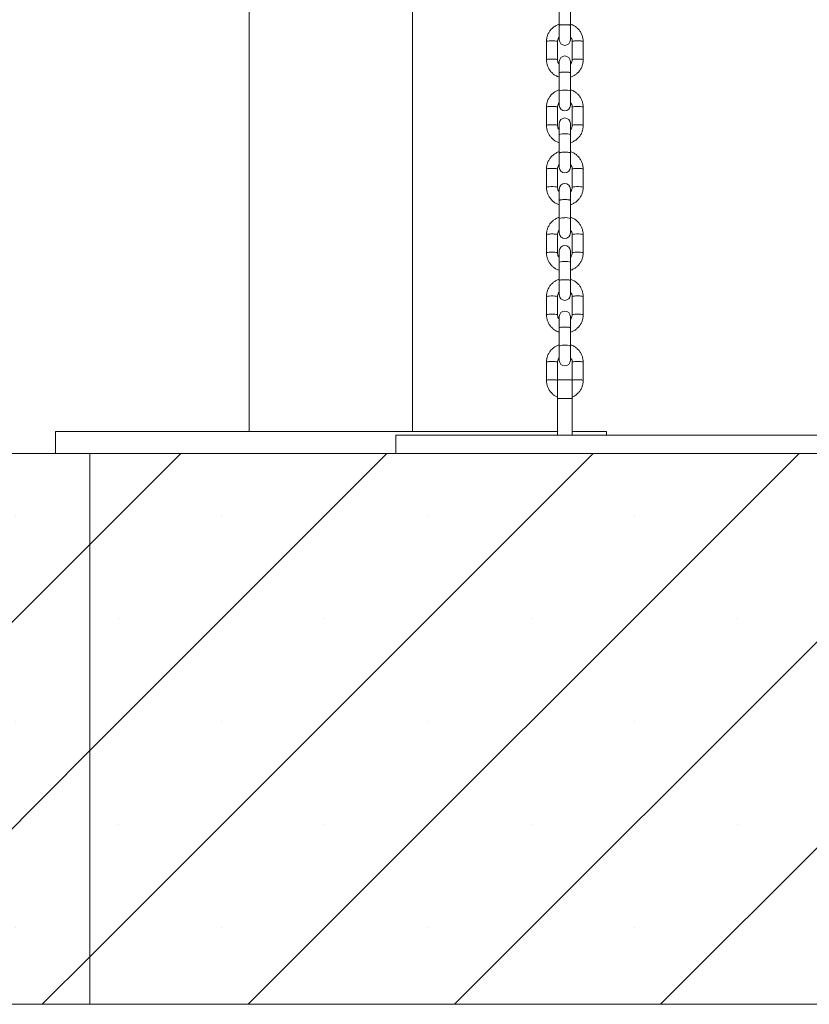
# Model space of a CAD drawing. Units: millimetres. Extents: x 150 to 12450, y 147 to 8760.
# Drawn here: x 9666 to 9924, y 2265 to 2587 of the extents above; entities that cross this region are included whole.
import ezdxf

# ---------------------------------------------------------------- set-up
doc = ezdxf.new("R2010")
doc.units = ezdxf.units.MM
doc.linetypes.add('SLD-Durchgehend', pattern=[0])

msp = doc.modelspace()

# ---------------------------------------------------------------- hatches: boundary and pattern name
at = {"ltscale": 30}
h = msp.add_hatch(dxfattribs=at)
h.set_pattern_fill('AR-CONC', color=256, scale=10, style=0)
h.paths.add_polyline_path([(11926.882, 2444.951), (11926.882, 2264.951), (11983.175, 2264.951), (11983.175, 2714.951), (8858.414, 2714.951), (8858.414, 2264.951), (8903.464, 2264.951), (8903.464, 2444.951), (9209.192, 2444.951), (9236.192, 2444.951), (9383.464, 2444.951), (9689.192, 2444.951), (10152.66, 2444.951), (10221.136, 2444.951), (10346.192, 2444.951), (10593.136, 2444.951), (10632.659, 2444.951), (10632.659, 2264.951), (10807.009, 2264.951), (10807.009, 2444.951), (11287.009, 2444.951), (11287.009, 2264.951), (11446.882, 2264.951), (11446.882, 2444.951)], flags=0)
h = msp.add_hatch(dxfattribs=at)
h.set_pattern_fill('SACNCR', color=256, scale=20, style=0)
h.paths.add_polyline_path([(9383.464, 2264.951), (9689.192, 2264.951), (9689.192, 2444.951), (9383.464, 2444.951)], flags=0)
h = msp.add_hatch(dxfattribs=at)
h.set_pattern_fill('SACNCR', color=256, scale=20, style=0)
h.paths.add_polyline_path([(9689.192, 2264.951), (10346.192, 2264.951), (10346.192, 2444.951), (10221.136, 2444.951), (10152.66, 2444.951), (9689.192, 2444.951)], flags=0)

# ---------------------------------------------------------------- linework, layer by layer
at = {"color": 7, "linetype": 'SLD-Durchgehend', "lineweight": 15, "ltscale": 30}
for p, q in [((9741.339, 2752.151), (9741.339, 2452.151)), ((9794.679, 2452.151), (9794.679, 2752.151)), ((9842.645, 2590.776), (9842.645, 2584.823)), ((9846.245, 2584.823), (9846.245, 2590.776)), ((9842.645, 2584.825), (9842.645, 2580.097)), ((9846.245, 2580.097), (9846.245, 2584.827)), ((9838.445, 2579.535), (9838.445, 2573.582)), ((9842.045, 2573.582), (9842.045, 2579.535)), ((9846.845, 2579.535), (9846.845, 2573.582)), ((9850.445, 2573.582), (9850.445, 2579.535)), ((9842.645, 2573.02), (9842.645, 2569.348)), ((9846.245, 2569.35), (9846.245, 2573.02)), ((9842.645, 2569.346), (9842.645, 2563.393)), ((9846.245, 2563.393), (9846.245, 2569.346)), ((9842.645, 2563.393), (9842.645, 2558.667)), ((9846.245, 2558.667), (9846.245, 2563.393)), ((9838.445, 2558.105), (9838.445, 2552.152)), ((9842.045, 2552.152), (9842.045, 2558.105)), ((9846.845, 2558.105), (9846.845, 2552.152)), ((9850.445, 2552.152), (9850.445, 2558.105)), ((9842.645, 2552.78), (9842.645, 2549.106)), ((9846.245, 2549.106), (9846.245, 2552.78)), ((9842.645, 2549.106), (9842.645, 2543.153)), ((9846.245, 2543.153), (9846.245, 2549.106)), ((9842.645, 2543.155), (9842.645, 2538.427)), ((9846.245, 2538.427), (9846.245, 2543.157)), ((9838.445, 2537.865), (9838.445, 2531.912)), ((9842.045, 2531.912), (9842.045, 2537.865)), ((9846.845, 2537.865), (9846.845, 2531.912)), ((9850.445, 2531.912), (9850.445, 2537.865)), ((9842.645, 2531.35), (9842.645, 2527.678)), ((9846.245, 2527.68), (9846.245, 2531.35)), ((9842.645, 2527.676), (9842.645, 2521.723)), ((9846.245, 2521.723), (9846.245, 2527.676)), ((9842.645, 2521.723), (9842.645, 2516.997)), ((9846.245, 2516.997), (9846.245, 2521.723)), ((9838.445, 2516.435), (9838.445, 2510.482)), ((9842.045, 2510.482), (9842.045, 2516.435)), ((9846.845, 2516.435), (9846.845, 2510.482)), ((9850.445, 2510.482), (9850.445, 2516.435)), ((9842.645, 2511.111), (9842.645, 2507.436)), ((9846.245, 2507.436), (9846.245, 2511.111)), ((9842.645, 2507.436), (9842.645, 2501.483)), ((9846.245, 2501.483), (9846.245, 2507.436)), ((9842.645, 2501.486), (9842.645, 2496.758)), ((9846.245, 2496.758), (9846.245, 2501.487)), ((9838.445, 2496.195), (9838.445, 2490.243)), ((9842.045, 2490.243), (9842.045, 2496.195)), ((9846.845, 2496.196), (9846.845, 2490.243)), ((9850.445, 2490.243), (9850.445, 2496.196)), ((9842.645, 2489.68), (9842.645, 2486.008)), ((9846.245, 2486.01), (9846.245, 2489.68)), ((9842.645, 2486.006), (9842.645, 2480.053)), ((9846.245, 2480.053), (9846.245, 2486.006)), ((9842.645, 2480.053), (9842.645, 2475.328)), ((9846.245, 2475.328), (9846.245, 2480.053)), ((9838.445, 2474.765), (9838.445, 2468.813)), ((9842.045, 2468.951), (9842.045, 2474.765)), ((9846.845, 2474.765), (9846.845, 2468.951)), ((9850.445, 2468.813), (9850.445, 2474.765)), ((9846.845, 2468.951), (9842.045, 2468.951)), ((9842.045, 2462.951), (9842.045, 2468.951)), ((9846.845, 2468.951), (9846.845, 2462.951)), ((9842.045, 2450.951), (9842.045, 2462.951)), ((9846.845, 2462.951), (9842.045, 2462.951)), ((9846.845, 2450.951), (9846.845, 2462.951)), ((9678.009, 2452.151), (9678.009, 2444.951)), ((9678.009, 2452.151), (9842.045, 2452.151)), ((9846.845, 2452.151), (9858.009, 2452.151)), ((9858.009, 2452.151), (9858.009, 2450.951)), ((9789.245, 2450.951), (10389.245, 2450.951)), ((9789.245, 2450.951), (9789.245, 2444.951)), ((9689.192, 2444.951), (9209.192, 2444.951)), ((10239.696, 2444.951), (9689.192, 2444.951)), ((9689.192, 2264.951), (9689.192, 2444.951)), ((9689.192, 2264.951), (9209.192, 2264.951)), ((10239.696, 2264.951), (9689.192, 2264.951))]:
    msp.add_line(p, q, dxfattribs=at)
at = {"color": 7, "linetype": 'SLD-Durchgehend', "lineweight": 15, "ltscale": 30, "true_color": 0xffffff}
msp.add_line((8858.414, 2264.951), (11983.175, 2264.951), dxfattribs=at)
at = {"color": 8, "linetype": 'SLD-Durchgehend', "lineweight": 15, "ltscale": 30, "flags": 128}
for points in [[(9842.045, 2579.535), (9841.936, 2579.612), (9841.624, 2579.68), (9841.145, 2579.73), (9840.557, 2579.757), (9839.932, 2579.757), (9839.345, 2579.73), (9838.866, 2579.68), (9838.553, 2579.612), (9838.445, 2579.535)], [(9842.045, 2573.583), (9841.936, 2573.659), (9841.624, 2573.727), (9841.145, 2573.777), (9840.557, 2573.804), (9839.932, 2573.804), (9839.345, 2573.777), (9838.866, 2573.727), (9838.553, 2573.659), (9838.445, 2573.582)], [(9846.845, 2573.583), (9846.953, 2573.659), (9847.266, 2573.727), (9847.745, 2573.777), (9848.332, 2573.804), (9848.957, 2573.804), (9849.545, 2573.777), (9850.024, 2573.727), (9850.336, 2573.659), (9850.445, 2573.582)], [(9850.445, 2558.105), (9850.336, 2558.182), (9850.024, 2558.25), (9849.545, 2558.3), (9848.957, 2558.327), (9848.332, 2558.327), (9847.745, 2558.3), (9847.266, 2558.25), (9846.953, 2558.182), (9846.845, 2558.105)], [(9838.445, 2552.152), (9838.553, 2552.229), (9838.866, 2552.297), (9839.345, 2552.347), (9839.932, 2552.374), (9840.557, 2552.374), (9841.145, 2552.347), (9841.624, 2552.297), (9841.936, 2552.229), (9842.045, 2552.153)], [(9850.445, 2552.152), (9850.336, 2552.229), (9850.024, 2552.297), (9849.545, 2552.347), (9848.957, 2552.374), (9848.332, 2552.374), (9847.745, 2552.347), (9847.266, 2552.297), (9846.953, 2552.229), (9846.845, 2552.153)], [(9842.045, 2537.865), (9841.936, 2537.942), (9841.624, 2538.01), (9841.145, 2538.06), (9840.557, 2538.087), (9839.932, 2538.087), (9839.345, 2538.06), (9838.866, 2538.01), (9838.553, 2537.942), (9838.445, 2537.865)], [(9842.045, 2531.913), (9841.936, 2531.989), (9841.624, 2532.057), (9841.145, 2532.108), (9840.557, 2532.134), (9839.932, 2532.134), (9839.345, 2532.108), (9838.866, 2532.057), (9838.553, 2531.989), (9838.445, 2531.912)], [(9846.845, 2531.913), (9846.953, 2531.989), (9847.266, 2532.057), (9847.745, 2532.108), (9848.332, 2532.134), (9848.957, 2532.134), (9849.545, 2532.108), (9850.024, 2532.057), (9850.336, 2531.989), (9850.445, 2531.912)], [(9850.445, 2516.435), (9850.336, 2516.512), (9850.024, 2516.58), (9849.545, 2516.63), (9848.957, 2516.657), (9848.332, 2516.657), (9847.745, 2516.63), (9847.266, 2516.58), (9846.953, 2516.512), (9846.845, 2516.435)], [(9838.445, 2510.482), (9838.553, 2510.559), (9838.866, 2510.627), (9839.345, 2510.677), (9839.932, 2510.704), (9840.557, 2510.704), (9841.145, 2510.677), (9841.624, 2510.627), (9841.936, 2510.559), (9842.045, 2510.483)], [(9850.445, 2510.482), (9850.336, 2510.559), (9850.024, 2510.627), (9849.545, 2510.677), (9848.957, 2510.704), (9848.332, 2510.704), (9847.745, 2510.677), (9847.266, 2510.627), (9846.953, 2510.559), (9846.845, 2510.483)], [(9842.045, 2496.195), (9841.936, 2496.273), (9841.624, 2496.34), (9841.145, 2496.391), (9840.557, 2496.417), (9839.932, 2496.417), (9839.345, 2496.391), (9838.866, 2496.34), (9838.553, 2496.273), (9838.445, 2496.195)], [(9842.045, 2490.244), (9841.936, 2490.32), (9841.624, 2490.388), (9841.145, 2490.438), (9840.557, 2490.465), (9839.932, 2490.465), (9839.345, 2490.438), (9838.866, 2490.388), (9838.553, 2490.32), (9838.445, 2490.243)], [(9846.845, 2490.244), (9846.953, 2490.32), (9847.266, 2490.388), (9847.745, 2490.438), (9848.332, 2490.465), (9848.957, 2490.465), (9849.545, 2490.438), (9850.024, 2490.388), (9850.336, 2490.32), (9850.445, 2490.243)], [(9850.445, 2474.765), (9850.336, 2474.842), (9850.024, 2474.91), (9849.545, 2474.96), (9848.957, 2474.987), (9848.332, 2474.987), (9847.745, 2474.96), (9847.266, 2474.91), (9846.953, 2474.842), (9846.845, 2474.765)], [(9838.445, 2468.813), (9838.553, 2468.89), (9838.866, 2468.957), (9839.345, 2469.008), (9839.932, 2469.034), (9840.557, 2469.034), (9841.145, 2469.008), (9841.624, 2468.957), (9841.936, 2468.89), (9842.045, 2468.813)], [(9850.445, 2468.813), (9850.336, 2468.89), (9850.024, 2468.957), (9849.545, 2469.008), (9848.957, 2469.034), (9848.332, 2469.034), (9847.745, 2469.008), (9847.266, 2468.957), (9846.953, 2468.89), (9846.845, 2468.813)]]:
    msp.add_lwpolyline(points, dxfattribs=at)
at = {"color": 7, "linetype": 'SLD-Durchgehend', "lineweight": 15, "ltscale": 900}
for centre, start, end in [((9844.445, 2580.097), 180, 0), ((9844.445, 2573.02), 0, 180), ((9844.445, 2558.667), 180, 0), ((9844.445, 2552.78), 0, 180), ((9844.445, 2538.427), 180, 0), ((9844.445, 2531.35), 0, 180), ((9844.445, 2516.997), 180, 0), ((9844.445, 2511.111), 0, 180), ((9844.445, 2496.758), 180, 0), ((9844.445, 2489.68), 0, 180), ((9844.445, 2475.328), 180, 0)]:
    msp.add_arc(centre, 1.8, start, end, dxfattribs=at)
at = {"color": 8, "linetype": 'SLD-Durchgehend', "lineweight": 15, "ltscale": 900}
for centre, radius, start, end in [((9843.988, 2559.96), 3.686, 82.88965, 111.379), ((9844.973, 2560.537), 3.126, 65.99635, 99.735), ((9843.916, 2546.251), 3.126, 80.265, 114.00365), ((9844.901, 2545.673), 3.686, 68.621, 97.11035), ((9843.988, 2518.291), 3.686, 82.88965, 111.379), ((9844.973, 2518.868), 3.126, 65.99635, 99.735), ((9843.916, 2504.581), 3.126, 80.265, 114.00365), ((9844.901, 2504.004), 3.686, 68.621, 97.11035), ((9843.988, 2476.621), 3.686, 82.88965, 111.379), ((9844.973, 2477.198), 3.126, 65.99635, 99.735)]:
    msp.add_arc(centre, radius, start, end, dxfattribs=at)
at = {"color": 7, "linetype": 'SLD-Durchgehend', "lineweight": 15, "ltscale": 30}
for points, knots in [([(9842.645, 2585.219), (9842.616, 2585.213), (9842.239, 2585.127), (9841.566, 2584.792), (9840.668, 2584.216), (9839.896, 2583.473), (9839.265, 2582.61), (9838.802, 2581.648), (9838.502, 2580.613), (9838.464, 2579.897), (9838.445, 2579.535)], [0, 0, 0, 0, 0.0118139, 0.1526912, 0.2935483, 0.4343633, 0.5751191, 0.7158059, 0.8564225, 1, 1, 1, 1]), ([(9850.445, 2579.535), (9850.437, 2579.756), (9850.418, 2580.331), (9850.224, 2581.246), (9849.831, 2582.236), (9849.265, 2583.14), (9848.548, 2583.934), (9847.698, 2584.579), (9846.919, 2585.011), (9846.411, 2585.155), (9846.245, 2585.202)], [0, 0, 0, 0, 0.0880527, 0.2285202, 0.3690853, 0.5096626, 0.6502763, 0.7909462, 0.9316844, 1, 1, 1, 1]), ([(9842.045, 2579.535), (9842.047, 2579.622), (9842.057, 2579.931), (9842.207, 2580.443), (9842.427, 2580.886), (9842.619, 2581.059), (9842.645, 2581.082)], [0, 0, 0, 0, 0.1546168, 0.5471559, 0.9402695, 1, 1, 1, 1]), ([(9846.245, 2581.075), (9846.353, 2580.945), (9846.605, 2580.645), (9846.805, 2580.103), (9846.833, 2579.709), (9846.845, 2579.535)], [0, 0, 0, 0, 0.2970396, 0.6896155, 1, 1, 1, 1]), ([(9838.445, 2573.582), (9838.452, 2573.361), (9838.471, 2572.786), (9838.665, 2571.871), (9839.058, 2570.881), (9839.625, 2569.977), (9840.341, 2569.183), (9841.191, 2568.538), (9841.97, 2568.106), (9842.479, 2567.962), (9842.645, 2567.915)], [0, 0, 0, 0, 0.0880527, 0.2285202, 0.3690853, 0.5096626, 0.6502763, 0.7909462, 0.9316844, 1, 1, 1, 1]), ([(9842.645, 2572.042), (9842.536, 2572.172), (9842.284, 2572.472), (9842.084, 2573.014), (9842.057, 2573.408), (9842.045, 2573.582)], [0, 0, 0, 0, 0.29703958, 0.68961553, 1, 1, 1, 1]), ([(9846.245, 2567.898), (9846.274, 2567.904), (9846.65, 2567.99), (9847.323, 2568.325), (9848.221, 2568.901), (9848.994, 2569.644), (9849.625, 2570.507), (9850.088, 2571.469), (9850.388, 2572.504), (9850.426, 2573.22), (9850.445, 2573.582)], [0, 0, 0, 0, 0.0118139, 0.1526912, 0.2935483, 0.4343633, 0.5751191, 0.7158059, 0.8564225, 1, 1, 1, 1]), ([(9846.845, 2573.582), (9846.842, 2573.495), (9846.832, 2573.186), (9846.683, 2572.674), (9846.463, 2572.231), (9846.27, 2572.058), (9846.245, 2572.035)], [0, 0, 0, 0, 0.1546168, 0.5471559, 0.9402695, 1, 1, 1, 1]), ([(9842.645, 2563.789), (9842.616, 2563.783), (9842.239, 2563.697), (9841.566, 2563.362), (9840.668, 2562.786), (9839.896, 2562.043), (9839.265, 2561.179), (9838.802, 2560.218), (9838.502, 2559.183), (9838.464, 2558.467), (9838.445, 2558.105)], [0, 0, 0, 0, 0.0118139, 0.1526912, 0.2935483, 0.4343633, 0.5751191, 0.7158059, 0.8564225, 1, 1, 1, 1]), ([(9850.445, 2558.105), (9850.437, 2558.326), (9850.418, 2558.901), (9850.224, 2559.816), (9849.831, 2560.806), (9849.265, 2561.71), (9848.548, 2562.504), (9847.698, 2563.148), (9846.919, 2563.581), (9846.411, 2563.725), (9846.245, 2563.772)], [0, 0, 0, 0, 0.08805272, 0.22852021, 0.3690853, 0.50966255, 0.65027631, 0.79094618, 0.93168444, 1, 1, 1, 1]), ([(9842.045, 2558.105), (9842.047, 2558.192), (9842.057, 2558.501), (9842.207, 2559.013), (9842.427, 2559.456), (9842.619, 2559.629), (9842.645, 2559.652)], [0, 0, 0, 0, 0.1546168, 0.5471559, 0.9402695, 1, 1, 1, 1]), ([(9846.245, 2559.645), (9846.353, 2559.515), (9846.605, 2559.215), (9846.805, 2558.672), (9846.833, 2558.279), (9846.845, 2558.105)], [0, 0, 0, 0, 0.2970396, 0.6896155, 1, 1, 1, 1]), ([(9838.445, 2552.152), (9838.452, 2551.93), (9838.471, 2551.356), (9838.665, 2550.441), (9839.058, 2549.451), (9839.625, 2548.546), (9840.341, 2547.753), (9841.191, 2547.108), (9841.97, 2546.676), (9842.479, 2546.532), (9842.645, 2546.485)], [0, 0, 0, 0, 0.0880527, 0.2285202, 0.3690853, 0.5096626, 0.6502763, 0.7909462, 0.9316844, 1, 1, 1, 1]), ([(9842.645, 2550.612), (9842.536, 2550.741), (9842.284, 2551.042), (9842.084, 2551.584), (9842.057, 2551.978), (9842.045, 2552.152)], [0, 0, 0, 0, 0.2970396, 0.6896155, 1, 1, 1, 1]), ([(9846.845, 2552.152), (9846.842, 2552.065), (9846.832, 2551.756), (9846.683, 2551.244), (9846.463, 2550.801), (9846.27, 2550.628), (9846.245, 2550.605)], [0, 0, 0, 0, 0.15461676, 0.54715587, 0.94026952, 1, 1, 1, 1]), ([(9846.245, 2546.467), (9846.274, 2546.474), (9846.65, 2546.56), (9847.323, 2546.894), (9848.221, 2547.47), (9848.994, 2548.214), (9849.625, 2549.077), (9850.088, 2550.039), (9850.388, 2551.074), (9850.426, 2551.79), (9850.445, 2552.152)], [0, 0, 0, 0, 0.0118139, 0.1526912, 0.2935483, 0.4343633, 0.5751191, 0.7158059, 0.8564225, 1, 1, 1, 1]), ([(9842.645, 2543.55), (9842.616, 2543.543), (9842.239, 2543.458), (9841.566, 2543.123), (9840.668, 2542.547), (9839.896, 2541.803), (9839.265, 2540.94), (9838.802, 2539.978), (9838.502, 2538.943), (9838.464, 2538.227), (9838.445, 2537.865)], [0, 0, 0, 0, 0.0118139, 0.1526912, 0.2935483, 0.4343633, 0.5751191, 0.7158059, 0.8564225, 1, 1, 1, 1]), ([(9850.445, 2537.865), (9850.437, 2538.087), (9850.418, 2538.661), (9850.224, 2539.576), (9849.831, 2540.566), (9849.265, 2541.471), (9848.548, 2542.264), (9847.698, 2542.909), (9846.919, 2543.341), (9846.411, 2543.485), (9846.245, 2543.533)], [0, 0, 0, 0, 0.0880527, 0.2285202, 0.3690853, 0.5096626, 0.6502763, 0.7909462, 0.9316844, 1, 1, 1, 1]), ([(9842.045, 2537.865), (9842.047, 2537.952), (9842.057, 2538.261), (9842.207, 2538.773), (9842.427, 2539.216), (9842.619, 2539.39), (9842.645, 2539.412)], [0, 0, 0, 0, 0.1546168, 0.5471559, 0.9402695, 1, 1, 1, 1]), ([(9846.245, 2539.405), (9846.353, 2539.276), (9846.605, 2538.975), (9846.805, 2538.433), (9846.833, 2538.039), (9846.845, 2537.865)], [0, 0, 0, 0, 0.2970396, 0.6896155, 1, 1, 1, 1]), ([(9838.445, 2531.912), (9838.452, 2531.691), (9838.471, 2531.116), (9838.665, 2530.202), (9839.058, 2529.211), (9839.625, 2528.307), (9840.341, 2527.514), (9841.191, 2526.869), (9841.97, 2526.436), (9842.479, 2526.292), (9842.645, 2526.245)], [0, 0, 0, 0, 0.0880527, 0.2285202, 0.3690853, 0.5096626, 0.6502763, 0.7909462, 0.9316844, 1, 1, 1, 1]), ([(9842.645, 2530.372), (9842.536, 2530.502), (9842.284, 2530.803), (9842.084, 2531.345), (9842.057, 2531.739), (9842.045, 2531.912)], [0, 0, 0, 0, 0.2970396, 0.6896155, 1, 1, 1, 1]), ([(9846.245, 2526.228), (9846.274, 2526.234), (9846.65, 2526.32), (9847.323, 2526.655), (9848.221, 2527.231), (9848.994, 2527.975), (9849.625, 2528.838), (9850.088, 2529.799), (9850.388, 2530.835), (9850.426, 2531.551), (9850.445, 2531.912)], [0, 0, 0, 0, 0.0118139, 0.1526912, 0.2935483, 0.4343633, 0.5751191, 0.7158059, 0.8564225, 1, 1, 1, 1]), ([(9846.845, 2531.912), (9846.842, 2531.825), (9846.832, 2531.516), (9846.683, 2531.004), (9846.463, 2530.561), (9846.27, 2530.388), (9846.245, 2530.365)], [0, 0, 0, 0, 0.1546168, 0.5471559, 0.9402695, 1, 1, 1, 1]), ([(9842.645, 2522.12), (9842.616, 2522.113), (9842.239, 2522.027), (9841.566, 2521.693), (9840.668, 2521.117), (9839.896, 2520.373), (9839.265, 2519.51), (9838.802, 2518.548), (9838.502, 2517.513), (9838.464, 2516.797), (9838.445, 2516.435)], [0, 0, 0, 0, 0.0118139, 0.1526912, 0.2935483, 0.4343633, 0.5751191, 0.7158059, 0.8564225, 1, 1, 1, 1]), ([(9850.445, 2516.435), (9850.437, 2516.657), (9850.418, 2517.231), (9850.224, 2518.146), (9849.831, 2519.136), (9849.265, 2520.041), (9848.548, 2520.834), (9847.698, 2521.479), (9846.919, 2521.911), (9846.411, 2522.055), (9846.245, 2522.102)], [0, 0, 0, 0, 0.0880527, 0.2285202, 0.3690853, 0.5096626, 0.6502763, 0.7909462, 0.9316844, 1, 1, 1, 1]), ([(9842.045, 2516.435), (9842.047, 2516.522), (9842.057, 2516.831), (9842.207, 2517.343), (9842.427, 2517.786), (9842.619, 2517.959), (9842.645, 2517.982)], [0, 0, 0, 0, 0.1546168, 0.5471559, 0.9402695, 1, 1, 1, 1]), ([(9846.245, 2517.975), (9846.353, 2517.846), (9846.605, 2517.545), (9846.805, 2517.003), (9846.833, 2516.609), (9846.845, 2516.435)], [0, 0, 0, 0, 0.2970396, 0.6896155, 1, 1, 1, 1]), ([(9838.445, 2510.482), (9838.452, 2510.261), (9838.471, 2509.686), (9838.665, 2508.772), (9839.058, 2507.781), (9839.625, 2506.877), (9840.341, 2506.084), (9841.191, 2505.439), (9841.97, 2505.006), (9842.479, 2504.862), (9842.645, 2504.815)], [0, 0, 0, 0, 0.0880527, 0.2285202, 0.3690853, 0.5096626, 0.6502763, 0.7909462, 0.9316844, 1, 1, 1, 1]), ([(9842.645, 2508.942), (9842.536, 2509.072), (9842.284, 2509.372), (9842.084, 2509.915), (9842.057, 2510.308), (9842.045, 2510.482)], [0, 0, 0, 0, 0.2970396, 0.6896155, 1, 1, 1, 1]), ([(9846.845, 2510.482), (9846.842, 2510.395), (9846.832, 2510.086), (9846.683, 2509.574), (9846.463, 2509.131), (9846.27, 2508.958), (9846.245, 2508.935)], [0, 0, 0, 0, 0.15461676, 0.54715587, 0.94026952, 1, 1, 1, 1]), ([(9846.245, 2504.798), (9846.274, 2504.804), (9846.65, 2504.89), (9847.323, 2505.225), (9848.221, 2505.801), (9848.994, 2506.544), (9849.625, 2507.408), (9850.088, 2508.369), (9850.388, 2509.404), (9850.426, 2510.121), (9850.445, 2510.482)], [0, 0, 0, 0, 0.0118139, 0.1526912, 0.2935483, 0.4343633, 0.5751191, 0.7158059, 0.8564225, 1, 1, 1, 1]), ([(9842.645, 2501.88), (9842.616, 2501.873), (9842.239, 2501.788), (9841.566, 2501.453), (9840.668, 2500.877), (9839.896, 2500.133), (9839.265, 2499.27), (9838.802, 2498.308), (9838.502, 2497.273), (9838.464, 2496.557), (9838.445, 2496.195)], [0, 0, 0, 0, 0.0118139, 0.1526912, 0.2935483, 0.4343633, 0.5751191, 0.7158059, 0.8564225, 1, 1, 1, 1]), ([(9850.445, 2496.195), (9850.437, 2496.417), (9850.418, 2496.992), (9850.224, 2497.906), (9849.831, 2498.896), (9849.265, 2499.801), (9848.548, 2500.594), (9847.698, 2501.239), (9846.919, 2501.671), (9846.411, 2501.816), (9846.245, 2501.863)], [0, 0, 0, 0, 0.0880527, 0.2285202, 0.3690853, 0.5096626, 0.6502763, 0.7909462, 0.9316844, 1, 1, 1, 1]), ([(9842.045, 2496.195), (9842.047, 2496.283), (9842.057, 2496.591), (9842.207, 2497.104), (9842.427, 2497.547), (9842.619, 2497.72), (9842.645, 2497.743)], [0, 0, 0, 0, 0.1546168, 0.5471559, 0.9402695, 1, 1, 1, 1]), ([(9846.245, 2497.735), (9846.353, 2497.606), (9846.605, 2497.305), (9846.805, 2496.763), (9846.833, 2496.369), (9846.845, 2496.195)], [0, 0, 0, 0, 0.2970396, 0.6896155, 1, 1, 1, 1]), ([(9838.445, 2490.243), (9838.452, 2490.021), (9838.471, 2489.446), (9838.665, 2488.532), (9839.058, 2487.542), (9839.625, 2486.637), (9840.341, 2485.844), (9841.191, 2485.199), (9841.97, 2484.767), (9842.479, 2484.622), (9842.645, 2484.575)], [0, 0, 0, 0, 0.08805272, 0.22852021, 0.3690853, 0.50966255, 0.65027631, 0.79094618, 0.93168444, 1, 1, 1, 1]), ([(9842.645, 2488.703), (9842.536, 2488.832), (9842.284, 2489.133), (9842.084, 2489.675), (9842.057, 2490.069), (9842.045, 2490.243)], [0, 0, 0, 0, 0.2970396, 0.6896155, 1, 1, 1, 1]), ([(9846.245, 2484.558), (9846.274, 2484.565), (9846.65, 2484.65), (9847.323, 2484.985), (9848.221, 2485.561), (9848.994, 2486.305), (9849.625, 2487.168), (9850.088, 2488.13), (9850.388, 2489.165), (9850.426, 2489.881), (9850.445, 2490.243)], [0, 0, 0, 0, 0.0118139, 0.1526912, 0.2935483, 0.4343633, 0.5751191, 0.7158059, 0.8564225, 1, 1, 1, 1]), ([(9846.845, 2490.243), (9846.842, 2490.155), (9846.832, 2489.847), (9846.683, 2489.335), (9846.463, 2488.891), (9846.27, 2488.718), (9846.245, 2488.696)], [0, 0, 0, 0, 0.1546168, 0.5471559, 0.9402695, 1, 1, 1, 1]), ([(9842.645, 2480.45), (9842.616, 2480.443), (9842.239, 2480.358), (9841.566, 2480.023), (9840.668, 2479.447), (9839.896, 2478.703), (9839.265, 2477.84), (9838.802, 2476.878), (9838.502, 2475.843), (9838.464, 2475.127), (9838.445, 2474.765)], [0, 0, 0, 0, 0.0118139, 0.1526912, 0.2935483, 0.4343633, 0.5751191, 0.7158059, 0.8564225, 1, 1, 1, 1]), ([(9850.445, 2474.765), (9850.437, 2474.987), (9850.418, 2475.562), (9850.224, 2476.476), (9849.831, 2477.466), (9849.265, 2478.371), (9848.548, 2479.164), (9847.698, 2479.809), (9846.919, 2480.241), (9846.411, 2480.386), (9846.245, 2480.433)], [0, 0, 0, 0, 0.0880527, 0.2285202, 0.3690853, 0.5096626, 0.6502763, 0.7909462, 0.9316844, 1, 1, 1, 1]), ([(9842.045, 2474.765), (9842.047, 2474.853), (9842.057, 2475.161), (9842.207, 2475.674), (9842.427, 2476.117), (9842.619, 2476.29), (9842.645, 2476.313)], [0, 0, 0, 0, 0.1546168, 0.5471559, 0.9402695, 1, 1, 1, 1]), ([(9846.245, 2476.305), (9846.353, 2476.176), (9846.605, 2475.875), (9846.805, 2475.333), (9846.833, 2474.939), (9846.845, 2474.765)], [0, 0, 0, 0, 0.2970396, 0.6896155, 1, 1, 1, 1]), ([(9838.445, 2468.813), (9838.452, 2468.591), (9838.471, 2468.016), (9838.665, 2467.102), (9839.059, 2466.112), (9839.624, 2465.206), (9840.343, 2464.418), (9841.153, 2463.778), (9841.759, 2463.49), (9842.045, 2463.354)], [0, 0, 0, 0, 0.0961421, 0.2495143, 0.4029931, 0.5564852, 0.7100171, 0.8636103, 1, 1, 1, 1]), ([(9846.845, 2463.369), (9847.002, 2463.433), (9847.49, 2463.629), (9848.218, 2464.14), (9848.995, 2464.872), (9849.624, 2465.739), (9850.088, 2466.699), (9850.388, 2467.735), (9850.426, 2468.451), (9850.445, 2468.813)], [0, 0, 0, 0, 0.0734043, 0.2274421, 0.3814339, 0.5353609, 0.6892124, 0.8429872, 1, 1, 1, 1])]:
    msp.add_open_spline(points, degree=3, knots=knots, dxfattribs=at)
at = {"color": 8, "linetype": 'SLD-Durchgehend', "lineweight": 15, "ltscale": 30}
for points, knots in [([(9844.445, 2585.048), (9844.209, 2585.045), (9843.739, 2585.038), (9843.134, 2584.986), (9842.756, 2584.912), (9842.599, 2584.848), (9842.654, 2584.816), (9842.66, 2584.813)], [0, 0, 0, 0, 0.2431913, 0.4863826, 0.7295739, 0.9727653, 1, 1, 1, 1]), ([(9846.233, 2584.816), (9846.237, 2584.818), (9846.29, 2584.849), (9846.133, 2584.912), (9845.755, 2584.986), (9845.15, 2585.038), (9844.68, 2585.045), (9844.445, 2585.048)], [0, 0, 0, 0, 0.0206587, 0.265494, 0.5103293, 0.7551647, 1, 1, 1, 1]), ([(9844.445, 2543.378), (9844.209, 2543.375), (9843.739, 2543.368), (9843.134, 2543.316), (9842.756, 2543.242), (9842.599, 2543.179), (9842.654, 2543.147), (9842.66, 2543.143)], [0, 0, 0, 0, 0.24319131, 0.48638263, 0.72957394, 0.97276525, 1, 1, 1, 1]), ([(9846.233, 2543.146), (9846.237, 2543.148), (9846.29, 2543.179), (9846.133, 2543.242), (9845.755, 2543.316), (9845.15, 2543.368), (9844.68, 2543.375), (9844.445, 2543.378)], [0, 0, 0, 0, 0.0206587, 0.265494, 0.5103293, 0.7551647, 1, 1, 1, 1]), ([(9844.445, 2501.709), (9844.209, 2501.705), (9843.739, 2501.699), (9843.134, 2501.646), (9842.756, 2501.572), (9842.599, 2501.509), (9842.654, 2501.477), (9842.66, 2501.474)], [0, 0, 0, 0, 0.24319131, 0.48638263, 0.72957394, 0.97276525, 1, 1, 1, 1]), ([(9846.233, 2501.476), (9846.237, 2501.479), (9846.29, 2501.51), (9846.133, 2501.572), (9845.755, 2501.646), (9845.15, 2501.699), (9844.68, 2501.705), (9844.445, 2501.709)], [0, 0, 0, 0, 0.0206587, 0.265494, 0.5103293, 0.7551647, 1, 1, 1, 1])]:
    msp.add_open_spline(points, degree=3, knots=knots, dxfattribs=at)
for points in [[(9846.845, 2579.535), (9846.872, 2579.564), (9846.926, 2579.623), (9847.342, 2579.698), (9847.937, 2579.748), (9848.645, 2579.766), (9849.352, 2579.748), (9849.947, 2579.698), (9850.363, 2579.623), (9850.418, 2579.564), (9850.445, 2579.535)], [(9842.645, 2569.346), (9842.672, 2569.375), (9842.726, 2569.434), (9843.142, 2569.509), (9843.737, 2569.561), (9844.209, 2569.567), (9844.445, 2569.571)], [(9844.445, 2569.571), (9844.681, 2569.567), (9845.152, 2569.561), (9845.747, 2569.509), (9846.163, 2569.434), (9846.218, 2569.375), (9846.245, 2569.346)], [(9838.445, 2558.105), (9838.472, 2558.134), (9838.526, 2558.193), (9838.942, 2558.268), (9839.537, 2558.318), (9840.245, 2558.336), (9840.952, 2558.318), (9841.547, 2558.268), (9841.963, 2558.193), (9842.018, 2558.134), (9842.045, 2558.105)], [(9846.845, 2537.865), (9846.872, 2537.895), (9846.926, 2537.954), (9847.342, 2538.029), (9847.937, 2538.079), (9848.645, 2538.096), (9849.352, 2538.079), (9849.947, 2538.029), (9850.363, 2537.954), (9850.418, 2537.895), (9850.445, 2537.865)], [(9842.645, 2527.676), (9842.672, 2527.705), (9842.726, 2527.764), (9843.142, 2527.839), (9843.737, 2527.891), (9844.209, 2527.898), (9844.445, 2527.901)], [(9844.445, 2527.901), (9844.681, 2527.898), (9845.152, 2527.891), (9845.747, 2527.839), (9846.163, 2527.764), (9846.218, 2527.705), (9846.245, 2527.676)], [(9838.445, 2516.435), (9838.472, 2516.465), (9838.526, 2516.524), (9838.942, 2516.599), (9839.537, 2516.649), (9840.245, 2516.666), (9840.952, 2516.649), (9841.547, 2516.599), (9841.963, 2516.524), (9842.018, 2516.465), (9842.045, 2516.435)], [(9846.845, 2496.195), (9846.872, 2496.225), (9846.926, 2496.284), (9847.342, 2496.359), (9847.937, 2496.409), (9848.645, 2496.427), (9849.352, 2496.409), (9849.947, 2496.359), (9850.363, 2496.284), (9850.418, 2496.225), (9850.445, 2496.195)], [(9842.645, 2486.006), (9842.672, 2486.036), (9842.726, 2486.095), (9843.142, 2486.169), (9843.737, 2486.221), (9844.209, 2486.228), (9844.445, 2486.231)], [(9844.445, 2486.231), (9844.681, 2486.228), (9845.152, 2486.221), (9845.747, 2486.169), (9846.163, 2486.095), (9846.218, 2486.036), (9846.245, 2486.006)], [(9838.445, 2474.765), (9838.472, 2474.795), (9838.526, 2474.854), (9838.942, 2474.929), (9839.537, 2474.979), (9840.245, 2474.997), (9840.952, 2474.979), (9841.547, 2474.929), (9841.963, 2474.854), (9842.018, 2474.795), (9842.045, 2474.765)]]:
    msp.add_open_spline(points, degree=3, dxfattribs=at)

doc.saveas('drawing.dxf')
